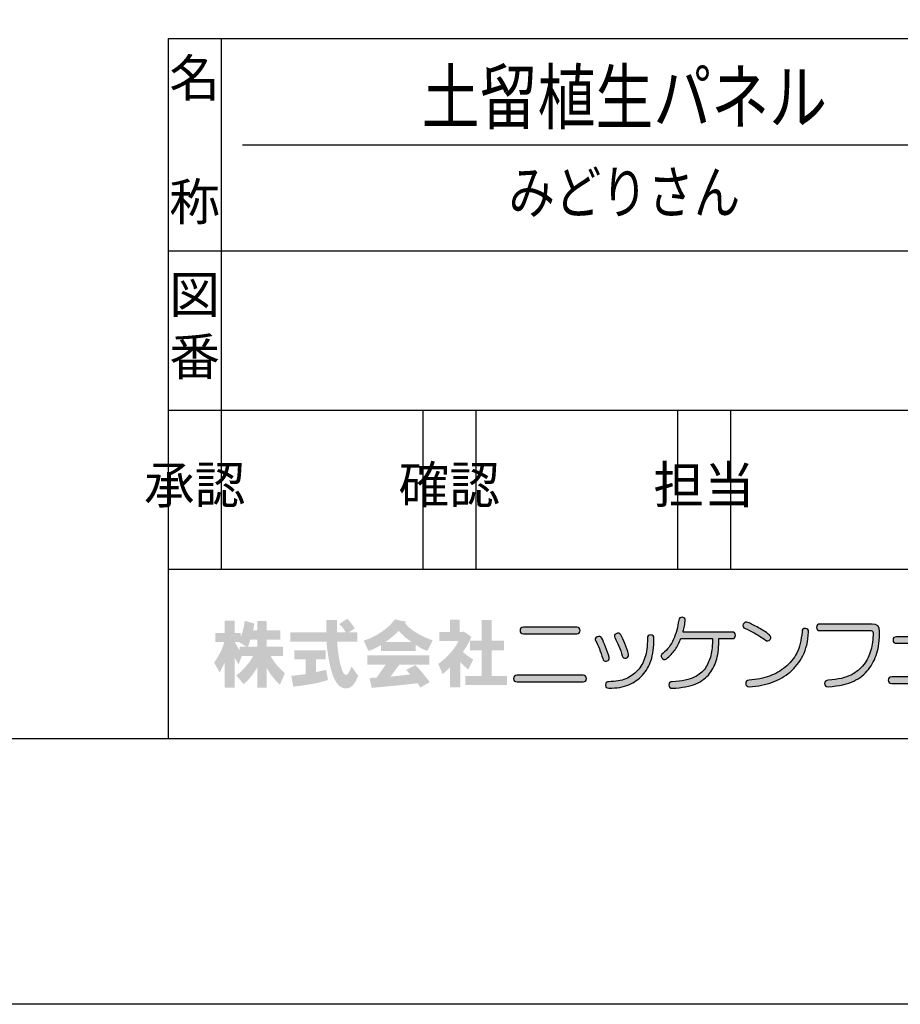
# Model space of a CAD drawing. Units: inches. Extents: x 20901 to 29301, y -13216 to -6151.
# Drawn here: x 27641 to 28471, y -13216 to -12288 of the extents above; entities that cross this region are included whole.
import ezdxf
from ezdxf.enums import TextEntityAlignment as Align

# ---------------------------------------------------------------- set-up
doc = ezdxf.new("R2010")
doc.units = ezdxf.units.IN
doc.header["$LTSCALE"] = 30
doc.layers.get('Defpoints').update_dxf_attribs({"color": 61})
for name, color, linetype in [('H', 1, 'Continuous'), ('L', 7, 'Continuous'), ('TEXT', 150, 'Continuous'), ('WAKU', 4, 'Continuous')]:
    doc.layers.add(name, color=color, linetype=linetype)
doc.styles.get("Standard").update_dxf_attribs({"font": 'romans.shx', "width": 0.8, "bigfont": 'extfont.shx'})

# ---------------------------------------------------------------- blocks, each defined once
blk = doc.blocks.new('NFM社名欄')
at = {"layer": 'H'}
for q in [(0, 66), (-120, 0)]:
    blk.add_line((-120, 66), q, dxfattribs=at)
at = {"layer": 'L'}
for p, q in [((-115, 66), (-115, 16)), ((-113, 56), (-41, 56)), ((-120, 46), (0, 46)), ((-120, 31), (0, 31)), ((-96, 31), (-96, 16)), ((-91, 31), (-91, 16)), ((-72, 31), (-72, 16)), ((-67, 31), (-67, 16)), ((-120, 16), (0, 16))]:
    blk.add_line(p, q, dxfattribs=at)
at = {"layer": 'TEXT', "char_height": 3.5, "width": 5, "attachment_point": 5}
for s, insert in [('名\\P\\P称', (-117.5, 56)), ('図\\P番', (-117.5, 38.5)), ('承認', (-117.5, 23.5)), ('確認', (-93.5, 23.5)), ('担当', (-69.5, 23.5))]:
    blk.add_mtext(s, dxfattribs=dict(at, insert=insert))
at = {"layer": 'TEXT', "width": 0.8}
for tag, p in [('宛先1', (-9.5, 62.5)), ('宛先2', (-9.5, 56.5)), ('宛先3', (-9.5, 50.5))]:
    blk.add_attdef(tag, text='', height=4, dxfattribs=at).set_placement(p, align=Align.MIDDLE_RIGHT)
at = {"layer": 'TEXT', "width": 0.7}
blk.add_attdef('図面名称NO.1', text='', height=5, dxfattribs=at).set_placement((-77, 60.5), align=Align.MIDDLE_CENTER)
at = {"layer": 'TEXT', "width": 0.8}
for tag, height, p in [('図面名称NO.2', 4, (-77, 51)), ('分番', 3.3, (-14.209, 42.282)), ('図番', 6, (-69.5, 38.5)), ('分番', 3.3, (-4.709, 34.782)), ('縮尺', 3, (-9.5, 27.25)), ('承認', 4, (-105.5, 23.5)), ('確認', 4, (-81.5, 23.5)), ('担当', 4, (-57.5, 23.5)), ('作成', 4, (-33.5, 23.5))]:
    blk.add_attdef(tag, text='', height=height, dxfattribs=at).set_placement(p, align=Align.MIDDLE)
for tag, p in [('年', (-15.913, 17.8)), ('月', (-9.264, 17.8)), ('日', (-3.134, 17.8))]:
    blk.add_attdef(tag, text='', height=2.5, dxfattribs=at).set_placement(p, align=Align.CENTER)
blk = doc.blocks.new('NFM社名ﾛｺﾞ')
h = blk.add_hatch(color=256)
edge = h.paths.add_edge_path(flags=16)
edge.add_spline(control_points=[(7.493, 8.689), (7.493, 8.689), (8.398, 8.689), (8.398, 8.689), (8.398, 8.689), (8.398, 9.347), (8.398, 9.347), (8.398, 9.347), (7.74, 9.347), (7.74, 9.347), (7.667, 9.018), (7.584, 8.799), (7.493, 8.689)], knot_values=[0, 0, 0, 0, 1, 1, 1, 2, 2, 2, 3, 3, 3, 4, 4, 4, 4], degree=3, periodic=0)
edge = h.paths.add_edge_path(flags=16)
edge.add_spline(control_points=[(6.286, 9.128), (6.378, 8.945), (6.533, 8.689), (6.752, 8.36), (6.752, 8.36), (6.752, 8.689), (6.752, 8.689), (6.752, 8.689), (7.383, 8.689), (7.383, 8.689), (7.383, 8.689), (6.698, 9.128), (6.698, 9.128), (6.698, 9.128), (6.286, 9.128), (6.286, 9.128)], knot_values=[0, 0, 0, 0, 1, 1, 1, 2, 2, 2, 3, 3, 3, 4, 4, 4, 5, 5, 5, 5], degree=3, periodic=0)
edge = h.paths.add_edge_path()
edge.add_spline(control_points=[(6.835, 9.978), (6.835, 9.978), (6.835, 9.622), (6.835, 9.622), (7.018, 10.024), (7.146, 10.527), (7.219, 11.13), (7.219, 11.13), (8.124, 10.883), (8.124, 10.883), (8.087, 10.573), (8.042, 10.353), (7.987, 10.225), (7.987, 10.225), (8.398, 10.225), (8.398, 10.225), (8.398, 10.225), (8.398, 11.13), (8.398, 11.13), (8.398, 11.13), (9.303, 11.13), (9.303, 11.13), (9.303, 11.13), (9.303, 10.225), (9.303, 10.225), (9.303, 10.225), (10.565, 10.225), (10.565, 10.225), (10.565, 10.225), (10.565, 9.347), (10.565, 9.347), (10.565, 9.347), (9.303, 9.347), (9.303, 9.347), (9.303, 9.347), (9.303, 8.689), (9.303, 8.689), (9.303, 8.689), (10.839, 8.689), (10.839, 8.689), (10.839, 8.689), (10.839, 7.811), (10.839, 7.811), (10.839, 7.811), (9.687, 7.811), (9.687, 7.811), (9.907, 7.318), (10.346, 6.778), (11.004, 6.193), (11.004, 6.193), (10.538, 5.123), (10.538, 5.123), (10.025, 5.581), (9.614, 6.102), (9.303, 6.687), (9.303, 6.687), (9.303, 4.849), (9.303, 4.849), (9.303, 4.849), (8.398, 4.849), (8.398, 4.849), (8.398, 4.849), (8.398, 6.742), (8.398, 6.742), (7.978, 6.029), (7.548, 5.507), (7.109, 5.178), (7.109, 5.178), (6.423, 6.001), (6.423, 6.001), (6.679, 6.166), (6.981, 6.449), (7.328, 6.851), (7.694, 7.254), (7.914, 7.574), (7.987, 7.811), (7.987, 7.811), (6.944, 7.811), (6.944, 7.811), (6.944, 7.811), (6.643, 7.016), (6.643, 7.016), (6.643, 7.016), (6.259, 7.674), (6.259, 7.674), (6.259, 7.674), (6.259, 4.849), (6.259, 4.849), (6.259, 4.849), (5.326, 4.849), (5.326, 4.849), (5.326, 4.849), (5.326, 7.181), (5.326, 7.181), (5.198, 6.906), (5.043, 6.605), (4.86, 6.275), (4.86, 6.275), (4.339, 7.181), (4.339, 7.181), (4.832, 7.93), (5.153, 8.579), (5.299, 9.128), (5.299, 9.128), (4.448, 9.128), (4.448, 9.128), (4.448, 9.128), (4.448, 9.978), (4.448, 9.978), (4.448, 9.978), (5.326, 9.978), (5.326, 9.978), (5.326, 9.978), (5.326, 11.158), (5.326, 11.158), (5.326, 11.158), (6.259, 11.158), (6.259, 11.158), (6.259, 11.158), (6.259, 9.978), (6.259, 9.978), (6.259, 9.978), (6.835, 9.978), (6.835, 9.978)], knot_values=[0, 0, 0, 0, 1, 1, 1, 2, 2, 2, 3, 3, 3, 4, 4, 4, 5, 5, 5, 6, 6, 6, 7, 7, 7, 8, 8, 8, 9, 9, 9, 10, 10, 10, 11, 11, 11, 12, 12, 12, 13, 13, 13, 14, 14, 14, 15, 15, 15, 16, 16, 16, 17, 17, 17, 18, 18, 18, 19, 19, 19, 20, 20, 20, 21, 21, 21, 22, 22, 22, 23, 23, 23, 24, 24, 24, 25, 25, 25, 26, 26, 26, 27, 27, 27, 28, 28, 28, 29, 29, 29, 30, 30, 30, 31, 31, 31, 32, 32, 32, 33, 33, 33, 34, 34, 34, 35, 35, 35, 36, 36, 36, 37, 37, 37, 38, 38, 38, 39, 39, 39, 40, 40, 40, 41, 41, 41, 41], degree=3, periodic=0)
h = blk.add_hatch(color=256)
h.dxf.hatch_style = 2
edge = h.paths.add_edge_path()
edge.add_spline(control_points=[(13.939, 7.51), (13.939, 7.51), (13.939, 6.303), (13.939, 6.303), (13.939, 6.303), (14.899, 6.522), (14.899, 6.522), (14.899, 6.522), (15.063, 5.562), (15.063, 5.562), (14.35, 5.306), (13.262, 5.096), (11.799, 4.931), (11.799, 4.931), (11.607, 5.946), (11.607, 5.946), (11.607, 5.946), (12.979, 6.111), (12.979, 6.111), (12.979, 6.111), (12.979, 7.51), (12.979, 7.51), (12.979, 7.51), (11.909, 7.51), (11.909, 7.51), (11.909, 7.51), (11.909, 8.36), (11.909, 8.36), (11.909, 8.36), (14.844, 8.36), (14.844, 8.36), (14.844, 8.36), (14.844, 7.51), (14.844, 7.51), (14.844, 7.51), (13.939, 7.51), (13.939, 7.51)], knot_values=[0, 0, 0, 0, 1, 1, 1, 2, 2, 2, 3, 3, 3, 4, 4, 4, 5, 5, 5, 6, 6, 6, 7, 7, 7, 8, 8, 8, 9, 9, 9, 10, 10, 10, 11, 11, 11, 12, 12, 12, 12], degree=3, periodic=0)
edge = h.paths.add_edge_path()
edge.add_spline(control_points=[(16.874, 11.322), (16.965, 11.249), (17.093, 11.112), (17.258, 10.911), (17.422, 10.691), (17.532, 10.527), (17.587, 10.417), (17.587, 10.417), (17.038, 10.061), (17.038, 10.061), (17.038, 10.061), (17.834, 10.061), (17.834, 10.061), (17.834, 10.061), (17.834, 9.183), (17.834, 9.183), (17.834, 9.183), (15.941, 9.183), (15.941, 9.183), (15.941, 8.872), (15.987, 8.415), (16.078, 7.811), (16.133, 7.446), (16.234, 7.025), (16.38, 6.55), (16.49, 6.166), (16.636, 6.001), (16.819, 6.056), (16.928, 6.056), (17.084, 6.312), (17.285, 6.824), (17.285, 6.824), (17.916, 5.946), (17.916, 5.946), (17.916, 5.946), (17.751, 5.59), (17.751, 5.59), (17.513, 5.096), (17.23, 4.822), (16.901, 4.767), (16.371, 4.694), (15.932, 5.05), (15.584, 5.837), (15.456, 6.147), (15.329, 6.605), (15.2, 7.208), (15.054, 7.958), (14.963, 8.616), (14.926, 9.183), (14.926, 9.183), (11.525, 9.183), (11.525, 9.183), (11.525, 9.183), (11.525, 10.061), (11.525, 10.061), (11.525, 10.061), (14.899, 10.061), (14.899, 10.061), (14.899, 10.061), (14.899, 11.213), (14.899, 11.213), (14.899, 11.213), (15.914, 11.213), (15.914, 11.213), (15.914, 11.213), (15.914, 10.061), (15.914, 10.061), (15.914, 10.061), (16.709, 10.061), (16.709, 10.061), (16.654, 10.262), (16.462, 10.518), (16.133, 10.829), (16.133, 10.829), (16.874, 11.322), (16.874, 11.322)], knot_values=[0, 0, 0, 0, 1, 1, 1, 2, 2, 2, 3, 3, 3, 4, 4, 4, 5, 5, 5, 6, 6, 6, 7, 7, 7, 8, 8, 8, 9, 9, 9, 10, 10, 10, 11, 11, 11, 12, 12, 12, 13, 13, 13, 14, 14, 14, 15, 15, 15, 16, 16, 16, 17, 17, 17, 18, 18, 18, 19, 19, 19, 20, 20, 20, 21, 21, 21, 22, 22, 22, 23, 23, 23, 24, 24, 24, 25, 25, 25, 25], degree=3, periodic=0)
h = blk.add_hatch(color=256)
edge = h.paths.add_edge_path(flags=16)
edge.add_spline(control_points=[(20.494, 9.155), (20.494, 9.155), (22.935, 9.155), (22.935, 9.155), (22.533, 9.393), (22.131, 9.74), (21.728, 10.198), (21.655, 10.088), (21.472, 9.914), (21.18, 9.677), (20.906, 9.457), (20.677, 9.284), (20.494, 9.155)], knot_values=[0, 0, 0, 0, 1, 1, 1, 2, 2, 2, 3, 3, 3, 4, 4, 4, 4], degree=3, periodic=0)
edge = h.paths.add_edge_path()
edge.add_spline(control_points=[(23.785, 4.849), (23.785, 4.849), (23.511, 5.261), (23.511, 5.261), (22.359, 5.114), (20.915, 4.968), (19.178, 4.822), (19.178, 4.822), (18.986, 5.754), (18.986, 5.754), (18.986, 5.754), (19.644, 5.782), (19.644, 5.782), (19.644, 5.782), (20.522, 7.016), (20.522, 7.016), (20.522, 7.016), (18.766, 7.016), (18.766, 7.016), (18.766, 7.016), (18.766, 7.894), (18.766, 7.894), (18.766, 7.894), (24.608, 7.894), (24.608, 7.894), (24.608, 7.894), (24.608, 7.016), (24.608, 7.016), (24.608, 7.016), (21.783, 7.016), (21.783, 7.016), (21.783, 7.016), (20.96, 5.864), (20.96, 5.864), (20.96, 5.864), (22.798, 6.083), (22.798, 6.083), (22.798, 6.083), (22.442, 6.522), (22.442, 6.522), (22.442, 6.522), (23.292, 6.961), (23.292, 6.961), (23.584, 6.705), (24.041, 6.175), (24.663, 5.37), (24.663, 5.37), (23.785, 4.849), (23.785, 4.849)], knot_values=[0, 0, 0, 0, 1, 1, 1, 2, 2, 2, 3, 3, 3, 4, 4, 4, 5, 5, 5, 6, 6, 6, 7, 7, 7, 8, 8, 8, 9, 9, 9, 10, 10, 10, 11, 11, 11, 12, 12, 12, 13, 13, 13, 14, 14, 14, 15, 15, 15, 16, 16, 16, 16], degree=3, periodic=0)
edge = h.paths.add_edge_path()
edge.add_spline(control_points=[(21.125, 10.966), (21.125, 10.966), (21.372, 11.267), (21.372, 11.267), (21.372, 11.267), (22.442, 11.048), (22.442, 11.048), (22.442, 11.048), (22.332, 10.911), (22.332, 10.911), (22.551, 10.618), (22.88, 10.335), (23.319, 10.061), (23.813, 9.75), (24.352, 9.494), (24.937, 9.293), (24.937, 9.293), (24.444, 8.305), (24.444, 8.305), (24.06, 8.415), (23.685, 8.616), (23.319, 8.909), (23.319, 8.909), (23.319, 8.278), (23.319, 8.278), (23.319, 8.278), (20.055, 8.278), (20.055, 8.278), (20.055, 8.278), (20.055, 8.854), (20.055, 8.854), (19.671, 8.598), (19.278, 8.415), (18.876, 8.305), (18.876, 8.305), (18.437, 9.265), (18.437, 9.265), (19.022, 9.466), (19.507, 9.695), (19.891, 9.951), (20.421, 10.28), (20.832, 10.618), (21.125, 10.966)], knot_values=[0, 0, 0, 0, 1, 1, 1, 2, 2, 2, 3, 3, 3, 4, 4, 4, 5, 5, 5, 6, 6, 6, 7, 7, 7, 8, 8, 8, 9, 9, 9, 10, 10, 10, 11, 11, 11, 12, 12, 12, 13, 13, 13, 14, 14, 14, 14], degree=3, periodic=0)
h = blk.add_hatch(color=256)
h.dxf.hatch_style = 2
edge = h.paths.add_edge_path()
edge.add_spline(control_points=[(28.009, 5.951), (28.009, 5.951), (29.545, 5.951), (29.545, 5.951), (29.545, 5.951), (29.545, 8.365), (29.545, 8.365), (29.545, 8.365), (28.448, 8.365), (28.448, 8.365), (28.448, 8.365), (28.448, 9.27), (28.448, 9.27), (28.448, 9.27), (29.545, 9.27), (29.545, 9.27), (29.545, 9.27), (29.545, 11.218), (29.545, 11.218), (29.545, 11.218), (30.505, 11.218), (30.505, 11.218), (30.505, 11.218), (30.505, 9.27), (30.505, 9.27), (30.505, 9.27), (31.657, 9.27), (31.657, 9.27), (31.657, 9.27), (31.657, 8.365), (31.657, 8.365), (31.657, 8.365), (30.505, 8.365), (30.505, 8.365), (30.505, 8.365), (30.505, 5.951), (30.505, 5.951), (30.505, 5.951), (31.932, 5.951), (31.932, 5.951), (31.932, 5.951), (31.932, 5.074), (31.932, 5.074), (31.932, 5.074), (28.009, 5.074), (28.009, 5.074), (28.009, 5.074), (28.009, 5.951), (28.009, 5.951)], knot_values=[0, 0, 0, 0, 1, 1, 1, 2, 2, 2, 3, 3, 3, 4, 4, 4, 5, 5, 5, 6, 6, 6, 7, 7, 7, 8, 8, 8, 9, 9, 9, 10, 10, 10, 11, 11, 11, 12, 12, 12, 13, 13, 13, 14, 14, 14, 15, 15, 15, 16, 16, 16, 16], degree=3, periodic=0)
edge = h.paths.add_edge_path()
edge.add_spline(control_points=[(27.379, 9.243), (27.379, 9.243), (25.568, 9.243), (25.568, 9.243), (25.568, 9.243), (25.568, 10.093), (25.568, 10.093), (25.568, 10.093), (26.556, 10.093), (26.556, 10.093), (26.556, 10.093), (26.556, 11.245), (26.556, 11.245), (26.556, 11.245), (27.488, 11.245), (27.488, 11.245), (27.488, 11.245), (27.488, 10.093), (27.488, 10.093), (27.488, 10.093), (27.817, 10.093), (27.817, 10.093), (27.817, 10.093), (27.845, 10.148), (27.845, 10.148), (27.845, 10.148), (28.585, 9.627), (28.585, 9.627), (28.512, 9.462), (28.412, 9.252), (28.284, 8.996), (28.138, 8.722), (27.973, 8.466), (27.79, 8.228), (27.936, 8.045), (28.256, 7.798), (28.75, 7.487), (28.75, 7.487), (28.284, 6.527), (28.284, 6.527), (28.009, 6.783), (27.763, 7.021), (27.543, 7.24), (27.543, 7.24), (27.543, 4.854), (27.543, 4.854), (27.543, 4.854), (26.556, 4.854), (26.556, 4.854), (26.556, 4.854), (26.556, 6.747), (26.556, 6.747), (26.391, 6.564), (26.163, 6.354), (25.87, 6.116), (25.87, 6.116), (25.459, 7.076), (25.459, 7.076), (25.806, 7.314), (26.172, 7.643), (26.556, 8.063), (26.921, 8.466), (27.196, 8.859), (27.379, 9.243)], knot_values=[0, 0, 0, 0, 1, 1, 1, 2, 2, 2, 3, 3, 3, 4, 4, 4, 5, 5, 5, 6, 6, 6, 7, 7, 7, 8, 8, 8, 9, 9, 9, 10, 10, 10, 11, 11, 11, 12, 12, 12, 13, 13, 13, 14, 14, 14, 15, 15, 15, 16, 16, 16, 17, 17, 17, 18, 18, 18, 19, 19, 19, 20, 20, 20, 21, 21, 21, 21], degree=3, periodic=0)
h = blk.add_hatch(color=256)
h.dxf.hatch_style = 2
edge = h.paths.add_edge_path()
edge.add_spline(control_points=[(48.118, 11.189), (48.143, 11.4), (48.265, 11.492), (48.482, 11.467), (48.686, 11.442), (48.772, 11.323), (48.74, 11.113), (48.702, 10.877), (48.665, 10.672), (48.63, 10.5), (48.595, 10.328), (48.562, 10.187), (48.53, 10.079), (48.53, 10.079), (53.135, 10.079), (53.135, 10.079), (53.352, 10.079), (53.461, 9.976), (53.461, 9.772), (53.461, 9.567), (53.352, 9.465), (53.135, 9.465), (53.135, 9.465), (51.91, 9.465), (51.91, 9.465), (51.91, 8.712), (51.843, 8.076), (51.709, 7.557), (51.574, 7.037), (51.351, 6.574), (51.038, 6.169), (50.725, 5.765), (50.293, 5.442), (49.741, 5.203), (49.189, 4.964), (48.447, 4.822), (47.515, 4.777), (47.298, 4.777), (47.189, 4.88), (47.189, 5.084), (47.189, 5.289), (47.294, 5.391), (47.505, 5.391), (48.431, 5.455), (49.123, 5.596), (49.583, 5.816), (50.043, 6.036), (50.392, 6.327), (50.631, 6.687), (50.871, 7.047), (51.043, 7.445), (51.148, 7.882), (51.254, 8.319), (51.306, 8.847), (51.306, 9.465), (51.306, 9.465), (48.329, 9.465), (48.329, 9.465), (48.175, 9.076), (47.99, 8.725), (47.773, 8.412), (47.556, 8.099), (47.285, 7.815), (46.959, 7.56), (46.787, 7.445), (46.64, 7.474), (46.519, 7.646), (46.417, 7.805), (46.458, 7.949), (46.643, 8.077), (47.065, 8.415), (47.395, 8.856), (47.634, 9.399), (47.874, 9.941), (48.035, 10.538), (48.118, 11.189)], knot_values=[0, 0, 0, 0, 1, 1, 1, 2, 2, 2, 3, 3, 3, 4, 4, 4, 5, 5, 5, 6, 6, 6, 7, 7, 7, 8, 8, 8, 9, 9, 9, 10, 10, 10, 11, 11, 11, 12, 12, 12, 13, 13, 13, 14, 14, 14, 15, 15, 15, 16, 16, 16, 17, 17, 17, 18, 18, 18, 19, 19, 19, 20, 20, 20, 21, 21, 21, 22, 22, 22, 23, 23, 23, 24, 24, 24, 25, 25, 25, 25], degree=3, periodic=0)
h = blk.add_hatch(color=256)
h.dxf.hatch_style = 2
edge = h.paths.add_edge_path()
edge.add_spline(control_points=[(33.486, 9.919), (33.276, 9.919), (33.17, 10.021), (33.17, 10.226), (33.17, 10.43), (33.276, 10.532), (33.486, 10.532), (33.486, 10.532), (38.513, 10.532), (38.513, 10.532), (38.717, 10.532), (38.82, 10.43), (38.82, 10.226), (38.82, 10.021), (38.717, 9.919), (38.513, 9.919), (38.513, 9.919), (33.486, 9.919), (33.486, 9.919)], knot_values=[0, 0, 0, 0, 1, 1, 1, 2, 2, 2, 3, 3, 3, 4, 4, 4, 5, 5, 5, 6, 6, 6, 6], degree=3, periodic=0)
edge = h.paths.add_edge_path()
edge.add_spline(control_points=[(32.883, 5.386), (32.666, 5.386), (32.558, 5.488), (32.558, 5.693), (32.558, 5.897), (32.666, 5.999), (32.883, 5.999), (32.883, 5.999), (39.107, 5.999), (39.107, 5.999), (39.324, 5.999), (39.432, 5.897), (39.432, 5.693), (39.432, 5.488), (39.324, 5.386), (39.107, 5.386), (39.107, 5.386), (32.883, 5.386), (32.883, 5.386)], knot_values=[0, 0, 0, 0, 1, 1, 1, 2, 2, 2, 3, 3, 3, 4, 4, 4, 5, 5, 5, 6, 6, 6, 6], degree=3, periodic=0)
h = blk.add_hatch(color=256)
h.dxf.hatch_style = 2
edge = h.paths.add_edge_path()
edge.add_spline(control_points=[(59.741, 10.109), (59.747, 10.32), (59.856, 10.421), (60.066, 10.415), (60.271, 10.415), (60.37, 10.303), (60.363, 10.08), (60.305, 9.193), (60.125, 8.448), (59.822, 7.844), (59.519, 7.241), (59.119, 6.73), (58.62, 6.312), (58.122, 5.894), (57.564, 5.572), (56.945, 5.345), (56.326, 5.119), (55.604, 4.98), (54.781, 4.929), (54.557, 4.916), (54.443, 5.018), (54.436, 5.235), (54.423, 5.433), (54.529, 5.535), (54.752, 5.541), (55.48, 5.593), (56.118, 5.718), (56.667, 5.92), (57.216, 6.121), (57.714, 6.403), (58.161, 6.767), (58.608, 7.131), (58.968, 7.576), (59.243, 8.103), (59.517, 8.629), (59.683, 9.298), (59.741, 10.109)], knot_values=[0, 0, 0, 0, 1, 1, 1, 2, 2, 2, 3, 3, 3, 4, 4, 4, 5, 5, 5, 6, 6, 6, 7, 7, 7, 8, 8, 8, 9, 9, 9, 10, 10, 10, 11, 11, 11, 12, 12, 12, 12], degree=3, periodic=0)
edge = h.paths.add_edge_path()
edge.add_spline(control_points=[(56.648, 9.831), (56.827, 9.684), (56.855, 9.534), (56.734, 9.381), (56.606, 9.215), (56.453, 9.199), (56.275, 9.333), (55.987, 9.544), (55.66, 9.754), (55.293, 9.965), (54.926, 10.176), (54.628, 10.326), (54.398, 10.415), (54.194, 10.492), (54.13, 10.623), (54.206, 10.808), (54.289, 11.006), (54.436, 11.063), (54.647, 10.98), (54.94, 10.859), (55.272, 10.694), (55.643, 10.487), (56.013, 10.28), (56.348, 10.061), (56.648, 9.831)], knot_values=[0, 0, 0, 0, 1, 1, 1, 2, 2, 2, 3, 3, 3, 4, 4, 4, 5, 5, 5, 6, 6, 6, 7, 7, 7, 8, 8, 8, 8], degree=3, periodic=0)
h = blk.add_hatch(color=256)
h.dxf.hatch_style = 2
edge = h.paths.add_edge_path()
edge.add_spline(control_points=[(67.057, 10.146), (67.057, 9.323), (66.969, 8.633), (66.794, 8.078), (66.618, 7.522), (66.353, 7.015), (65.999, 6.556), (65.644, 6.096), (65.186, 5.729), (64.624, 5.454), (64.063, 5.18), (63.258, 5.004), (62.212, 4.928), (61.988, 4.915), (61.876, 5.017), (61.876, 5.234), (61.876, 5.426), (61.991, 5.528), (62.221, 5.541), (63.147, 5.611), (63.862, 5.774), (64.366, 6.029), (64.87, 6.284), (65.272, 6.616), (65.572, 7.025), (65.872, 7.433), (66.093, 7.878), (66.233, 8.361), (66.373, 8.842), (66.444, 9.387), (66.444, 9.993), (66.444, 10.14), (66.367, 10.213), (66.214, 10.213), (66.214, 10.213), (61.446, 10.213), (61.446, 10.213), (61.229, 10.213), (61.12, 10.315), (61.12, 10.52), (61.12, 10.724), (61.229, 10.827), (61.446, 10.827), (61.446, 10.827), (66.367, 10.827), (66.367, 10.827), (66.827, 10.827), (67.057, 10.6), (67.057, 10.146)], knot_values=[0, 0, 0, 0, 1, 1, 1, 2, 2, 2, 3, 3, 3, 4, 4, 4, 5, 5, 5, 6, 6, 6, 7, 7, 7, 8, 8, 8, 9, 9, 9, 10, 10, 10, 11, 11, 11, 12, 12, 12, 13, 13, 13, 14, 14, 14, 15, 15, 15, 16, 16, 16, 16], degree=3, periodic=0)
h = blk.add_hatch(color=256)
h.dxf.hatch_style = 2
edge = h.paths.add_edge_path()
edge.add_spline(control_points=[(42.123, 9.505), (42.014, 9.678), (42.046, 9.815), (42.219, 9.917), (42.397, 10.019), (42.544, 9.981), (42.659, 9.802), (42.787, 9.585), (42.918, 9.312), (43.052, 8.984), (43.186, 8.655), (43.297, 8.328), (43.387, 8.002), (43.431, 7.811), (43.355, 7.686), (43.157, 7.629), (42.959, 7.578), (42.838, 7.651), (42.793, 7.849), (42.71, 8.143), (42.606, 8.441), (42.482, 8.744), (42.357, 9.048), (42.238, 9.301), (42.123, 9.505)], knot_values=[0, 0, 0, 0, 1, 1, 1, 2, 2, 2, 3, 3, 3, 4, 4, 4, 5, 5, 5, 6, 6, 6, 7, 7, 7, 8, 8, 8, 8], degree=3, periodic=0)
edge = h.paths.add_edge_path()
edge.add_spline(control_points=[(45.175, 9.499), (45.175, 9.71), (45.277, 9.815), (45.482, 9.815), (45.686, 9.815), (45.788, 9.71), (45.788, 9.499), (45.788, 8.65), (45.697, 7.956), (45.515, 7.416), (45.333, 6.877), (45.063, 6.411), (44.706, 6.018), (44.348, 5.626), (43.921, 5.323), (43.423, 5.108), (42.925, 4.894), (42.296, 4.787), (41.536, 4.787), (41.326, 4.787), (41.22, 4.89), (41.22, 5.094), (41.22, 5.299), (41.326, 5.401), (41.536, 5.401), (42.168, 5.401), (42.7, 5.492), (43.131, 5.674), (43.562, 5.856), (43.932, 6.114), (44.241, 6.449), (44.551, 6.784), (44.784, 7.19), (44.94, 7.665), (45.097, 8.141), (45.175, 8.752), (45.175, 9.499)], knot_values=[0, 0, 0, 0, 1, 1, 1, 2, 2, 2, 3, 3, 3, 4, 4, 4, 5, 5, 5, 6, 6, 6, 7, 7, 7, 8, 8, 8, 9, 9, 9, 10, 10, 10, 11, 11, 11, 12, 12, 12, 12], degree=3, periodic=0)
edge = h.paths.add_edge_path()
edge.add_spline(control_points=[(40.313, 9.218), (40.205, 9.384), (40.243, 9.518), (40.428, 9.62), (40.607, 9.722), (40.754, 9.684), (40.869, 9.505), (40.983, 9.288), (41.105, 9.015), (41.232, 8.687), (41.36, 8.358), (41.472, 8.028), (41.568, 7.696), (41.612, 7.504), (41.533, 7.386), (41.328, 7.342), (41.13, 7.297), (41.009, 7.373), (40.964, 7.571), (40.869, 7.891), (40.763, 8.197), (40.648, 8.491), (40.533, 8.784), (40.422, 9.027), (40.313, 9.218)], knot_values=[0, 0, 0, 0, 1, 1, 1, 2, 2, 2, 3, 3, 3, 4, 4, 4, 5, 5, 5, 6, 6, 6, 7, 7, 7, 8, 8, 8, 8], degree=3, periodic=0)
h = blk.add_hatch(color=256)
h.dxf.hatch_style = 2
edge = h.paths.add_edge_path()
edge.add_spline(control_points=[(71.077, 9.016), (71.077, 9.016), (71.077, 5.85), (71.077, 5.85), (71.077, 5.85), (73.509, 5.85), (73.509, 5.85), (73.719, 5.85), (73.825, 5.747), (73.825, 5.543), (73.825, 5.338), (73.719, 5.236), (73.509, 5.236), (73.509, 5.236), (68.194, 5.236), (68.194, 5.236), (67.977, 5.236), (67.869, 5.338), (67.869, 5.543), (67.869, 5.747), (67.977, 5.85), (68.194, 5.85), (68.194, 5.85), (70.463, 5.85), (70.463, 5.85), (70.463, 5.85), (70.463, 9.016), (70.463, 9.016), (70.463, 9.016), (68.644, 9.016), (68.644, 9.016), (68.433, 9.016), (68.328, 9.119), (68.328, 9.323), (68.328, 9.528), (68.433, 9.63), (68.644, 9.63), (68.644, 9.63), (73.049, 9.63), (73.049, 9.63), (73.26, 9.63), (73.365, 9.528), (73.365, 9.323), (73.365, 9.119), (73.26, 9.016), (73.049, 9.016), (73.049, 9.016), (71.077, 9.016), (71.077, 9.016)], knot_values=[0, 0, 0, 0, 1, 1, 1, 2, 2, 2, 3, 3, 3, 4, 4, 4, 5, 5, 5, 6, 6, 6, 7, 7, 7, 8, 8, 8, 9, 9, 9, 10, 10, 10, 11, 11, 11, 12, 12, 12, 13, 13, 13, 14, 14, 14, 15, 15, 15, 16, 16, 16, 16], degree=3, periodic=0)
for points, knots in [([(48.118, 11.189), (48.143, 11.4), (48.265, 11.492), (48.482, 11.467), (48.686, 11.442), (48.772, 11.323), (48.74, 11.113), (48.702, 10.877), (48.665, 10.672), (48.63, 10.5), (48.595, 10.328), (48.562, 10.187), (48.53, 10.079), (48.53, 10.079), (53.135, 10.079), (53.135, 10.079), (53.352, 10.079), (53.461, 9.976), (53.461, 9.772), (53.461, 9.567), (53.352, 9.465), (53.135, 9.465), (53.135, 9.465), (51.91, 9.465), (51.91, 9.465), (51.91, 8.712), (51.843, 8.076), (51.709, 7.557), (51.574, 7.037), (51.351, 6.574), (51.038, 6.169), (50.725, 5.765), (50.293, 5.442), (49.741, 5.203), (49.189, 4.964), (48.447, 4.822), (47.515, 4.777), (47.298, 4.777), (47.189, 4.88), (47.189, 5.084), (47.189, 5.289), (47.294, 5.391), (47.505, 5.391), (48.431, 5.455), (49.123, 5.596), (49.583, 5.816), (50.043, 6.036), (50.392, 6.327), (50.631, 6.687), (50.871, 7.047), (51.043, 7.445), (51.148, 7.882), (51.254, 8.319), (51.306, 8.847), (51.306, 9.465), (51.306, 9.465), (48.329, 9.465), (48.329, 9.465), (48.175, 9.076), (47.99, 8.725), (47.773, 8.412), (47.556, 8.099), (47.285, 7.815), (46.959, 7.56), (46.787, 7.445), (46.64, 7.474), (46.519, 7.646), (46.417, 7.805), (46.458, 7.949), (46.643, 8.077), (47.065, 8.415), (47.395, 8.856), (47.634, 9.399), (47.874, 9.941), (48.035, 10.538), (48.118, 11.189)], [0, 0, 0, 0, 1, 1, 1, 2, 2, 2, 3, 3, 3, 4, 4, 4, 5, 5, 5, 6, 6, 6, 7, 7, 7, 8, 8, 8, 9, 9, 9, 10, 10, 10, 11, 11, 11, 12, 12, 12, 13, 13, 13, 14, 14, 14, 15, 15, 15, 16, 16, 16, 17, 17, 17, 18, 18, 18, 19, 19, 19, 20, 20, 20, 21, 21, 21, 22, 22, 22, 23, 23, 23, 24, 24, 24, 25, 25, 25, 25]), ([(33.486, 9.919), (33.276, 9.919), (33.17, 10.021), (33.17, 10.226), (33.17, 10.43), (33.276, 10.532), (33.486, 10.532), (33.486, 10.532), (38.513, 10.532), (38.513, 10.532), (38.717, 10.532), (38.82, 10.43), (38.82, 10.226), (38.82, 10.021), (38.717, 9.919), (38.513, 9.919), (38.513, 9.919), (33.486, 9.919), (33.486, 9.919)], [0, 0, 0, 0, 1, 1, 1, 2, 2, 2, 3, 3, 3, 4, 4, 4, 5, 5, 5, 6, 6, 6, 6]), ([(56.648, 9.831), (56.827, 9.684), (56.855, 9.534), (56.734, 9.381), (56.606, 9.215), (56.453, 9.199), (56.275, 9.333), (55.987, 9.544), (55.66, 9.754), (55.293, 9.965), (54.926, 10.176), (54.628, 10.326), (54.398, 10.415), (54.194, 10.492), (54.13, 10.623), (54.206, 10.808), (54.289, 11.006), (54.436, 11.063), (54.647, 10.98), (54.94, 10.859), (55.272, 10.694), (55.643, 10.487), (56.013, 10.28), (56.348, 10.061), (56.648, 9.831)], [0, 0, 0, 0, 1, 1, 1, 2, 2, 2, 3, 3, 3, 4, 4, 4, 5, 5, 5, 6, 6, 6, 7, 7, 7, 8, 8, 8, 8]), ([(59.741, 10.109), (59.747, 10.32), (59.856, 10.421), (60.066, 10.415), (60.271, 10.415), (60.37, 10.303), (60.363, 10.08), (60.305, 9.193), (60.125, 8.448), (59.822, 7.844), (59.519, 7.241), (59.119, 6.73), (58.62, 6.312), (58.122, 5.894), (57.564, 5.572), (56.945, 5.345), (56.326, 5.119), (55.604, 4.98), (54.781, 4.929), (54.557, 4.916), (54.443, 5.018), (54.436, 5.235), (54.423, 5.433), (54.529, 5.535), (54.752, 5.541), (55.48, 5.593), (56.118, 5.718), (56.667, 5.92), (57.216, 6.121), (57.714, 6.403), (58.161, 6.767), (58.608, 7.131), (58.968, 7.576), (59.243, 8.103), (59.517, 8.629), (59.683, 9.298), (59.741, 10.109)], [0, 0, 0, 0, 1, 1, 1, 2, 2, 2, 3, 3, 3, 4, 4, 4, 5, 5, 5, 6, 6, 6, 7, 7, 7, 8, 8, 8, 9, 9, 9, 10, 10, 10, 11, 11, 11, 12, 12, 12, 12]), ([(67.057, 10.146), (67.057, 9.323), (66.969, 8.633), (66.794, 8.078), (66.618, 7.522), (66.353, 7.015), (65.999, 6.556), (65.644, 6.096), (65.186, 5.729), (64.624, 5.454), (64.063, 5.18), (63.258, 5.004), (62.212, 4.928), (61.988, 4.915), (61.876, 5.017), (61.876, 5.234), (61.876, 5.426), (61.991, 5.528), (62.221, 5.541), (63.147, 5.611), (63.862, 5.774), (64.366, 6.029), (64.87, 6.284), (65.272, 6.616), (65.572, 7.025), (65.872, 7.433), (66.093, 7.878), (66.233, 8.361), (66.373, 8.842), (66.444, 9.387), (66.444, 9.993), (66.444, 10.14), (66.367, 10.213), (66.214, 10.213), (66.214, 10.213), (61.446, 10.213), (61.446, 10.213), (61.229, 10.213), (61.12, 10.315), (61.12, 10.52), (61.12, 10.724), (61.229, 10.827), (61.446, 10.827), (61.446, 10.827), (66.367, 10.827), (66.367, 10.827), (66.827, 10.827), (67.057, 10.6), (67.057, 10.146)], [0, 0, 0, 0, 1, 1, 1, 2, 2, 2, 3, 3, 3, 4, 4, 4, 5, 5, 5, 6, 6, 6, 7, 7, 7, 8, 8, 8, 9, 9, 9, 10, 10, 10, 11, 11, 11, 12, 12, 12, 13, 13, 13, 14, 14, 14, 15, 15, 15, 16, 16, 16, 16]), ([(40.313, 9.218), (40.205, 9.384), (40.243, 9.518), (40.428, 9.62), (40.607, 9.722), (40.754, 9.684), (40.869, 9.505), (40.983, 9.288), (41.105, 9.015), (41.232, 8.687), (41.36, 8.358), (41.472, 8.028), (41.568, 7.696), (41.612, 7.504), (41.533, 7.386), (41.328, 7.342), (41.13, 7.297), (41.009, 7.373), (40.964, 7.571), (40.869, 7.891), (40.763, 8.197), (40.648, 8.491), (40.533, 8.784), (40.422, 9.027), (40.313, 9.218)], [0, 0, 0, 0, 1, 1, 1, 2, 2, 2, 3, 3, 3, 4, 4, 4, 5, 5, 5, 6, 6, 6, 7, 7, 7, 8, 8, 8, 8]), ([(45.175, 9.499), (45.175, 9.71), (45.277, 9.815), (45.482, 9.815), (45.686, 9.815), (45.788, 9.71), (45.788, 9.499), (45.788, 8.65), (45.697, 7.956), (45.515, 7.416), (45.333, 6.877), (45.063, 6.411), (44.706, 6.018), (44.348, 5.626), (43.921, 5.323), (43.423, 5.108), (42.925, 4.894), (42.296, 4.787), (41.536, 4.787), (41.326, 4.787), (41.22, 4.89), (41.22, 5.094), (41.22, 5.299), (41.326, 5.401), (41.536, 5.401), (42.168, 5.401), (42.7, 5.492), (43.131, 5.674), (43.562, 5.856), (43.932, 6.114), (44.241, 6.449), (44.551, 6.784), (44.784, 7.19), (44.94, 7.665), (45.097, 8.141), (45.175, 8.752), (45.175, 9.499)], [0, 0, 0, 0, 1, 1, 1, 2, 2, 2, 3, 3, 3, 4, 4, 4, 5, 5, 5, 6, 6, 6, 7, 7, 7, 8, 8, 8, 9, 9, 9, 10, 10, 10, 11, 11, 11, 12, 12, 12, 12]), ([(42.123, 9.505), (42.014, 9.678), (42.046, 9.815), (42.219, 9.917), (42.397, 10.019), (42.544, 9.981), (42.659, 9.802), (42.787, 9.585), (42.918, 9.312), (43.052, 8.984), (43.186, 8.655), (43.297, 8.328), (43.387, 8.002), (43.431, 7.811), (43.355, 7.686), (43.157, 7.629), (42.959, 7.578), (42.838, 7.651), (42.793, 7.849), (42.71, 8.143), (42.606, 8.441), (42.482, 8.744), (42.357, 9.048), (42.238, 9.301), (42.123, 9.505)], [0, 0, 0, 0, 1, 1, 1, 2, 2, 2, 3, 3, 3, 4, 4, 4, 5, 5, 5, 6, 6, 6, 7, 7, 7, 8, 8, 8, 8]), ([(71.077, 9.016), (71.077, 9.016), (71.077, 5.85), (71.077, 5.85), (71.077, 5.85), (73.509, 5.85), (73.509, 5.85), (73.719, 5.85), (73.825, 5.747), (73.825, 5.543), (73.825, 5.338), (73.719, 5.236), (73.509, 5.236), (73.509, 5.236), (68.194, 5.236), (68.194, 5.236), (67.977, 5.236), (67.869, 5.338), (67.869, 5.543), (67.869, 5.747), (67.977, 5.85), (68.194, 5.85), (68.194, 5.85), (70.463, 5.85), (70.463, 5.85), (70.463, 5.85), (70.463, 9.016), (70.463, 9.016), (70.463, 9.016), (68.644, 9.016), (68.644, 9.016), (68.433, 9.016), (68.328, 9.119), (68.328, 9.323), (68.328, 9.528), (68.433, 9.63), (68.644, 9.63), (68.644, 9.63), (73.049, 9.63), (73.049, 9.63), (73.26, 9.63), (73.365, 9.528), (73.365, 9.323), (73.365, 9.119), (73.26, 9.016), (73.049, 9.016), (73.049, 9.016), (71.077, 9.016), (71.077, 9.016)], [0, 0, 0, 0, 1, 1, 1, 2, 2, 2, 3, 3, 3, 4, 4, 4, 5, 5, 5, 6, 6, 6, 7, 7, 7, 8, 8, 8, 9, 9, 9, 10, 10, 10, 11, 11, 11, 12, 12, 12, 13, 13, 13, 14, 14, 14, 15, 15, 15, 16, 16, 16, 16]), ([(32.883, 5.386), (32.666, 5.386), (32.558, 5.488), (32.558, 5.693), (32.558, 5.897), (32.666, 5.999), (32.883, 5.999), (32.883, 5.999), (39.107, 5.999), (39.107, 5.999), (39.324, 5.999), (39.432, 5.897), (39.432, 5.693), (39.432, 5.488), (39.324, 5.386), (39.107, 5.386), (39.107, 5.386), (32.883, 5.386), (32.883, 5.386)], [0, 0, 0, 0, 1, 1, 1, 2, 2, 2, 3, 3, 3, 4, 4, 4, 5, 5, 5, 6, 6, 6, 6])]:
    blk.add_open_spline(points, degree=3, knots=knots)
blk = doc.blocks.new('A$C168C1AAC')
blk.add_blockref('NFM社名ﾛｺﾞ', (0, 0))

msp = doc.modelspace()

# ---------------------------------------------------------------- linework, layer by layer
at = {"layer": 'Defpoints'}
msp.add_line((29301, -13216.18), (20901, -13216.18), dxfattribs=at)
at = {"layer": 'WAKU'}
msp.add_lwpolyline([(21221, -7526.18), (28981, -7526.18), (28981, -12966.18), (21221, -12966.18)], close=True, dxfattribs=at)

# ---------------------------------------------------------------- block references
at = {"xscale": 10, "yscale": 10, "zscale": 10}
msp.add_blockref('A$C168C1AAC', (27781, -12966.18), dxfattribs=at)
at = {"layer": 'WAKU'}
ref = msp.add_blockref('NFM社名欄', (28981, -12966.18), dxfattribs=dict(at, xscale=10, yscale=10, zscale=10))
ref.add_attrib('図面名称NO.1', '土留植生パネル', dxfattribs={"layer": 'TEXT', "height": 50, "width": 0.8}).set_placement((28211, -12361.18), align=Align.MIDDLE_CENTER)
ref.add_attrib('図面名称NO.2', 'みどりさん', dxfattribs={"layer": 'TEXT', "height": 40, "width": 0.8}).set_placement((28211, -12456.18), align=Align.MIDDLE)

doc.saveas('drawing.dxf')
